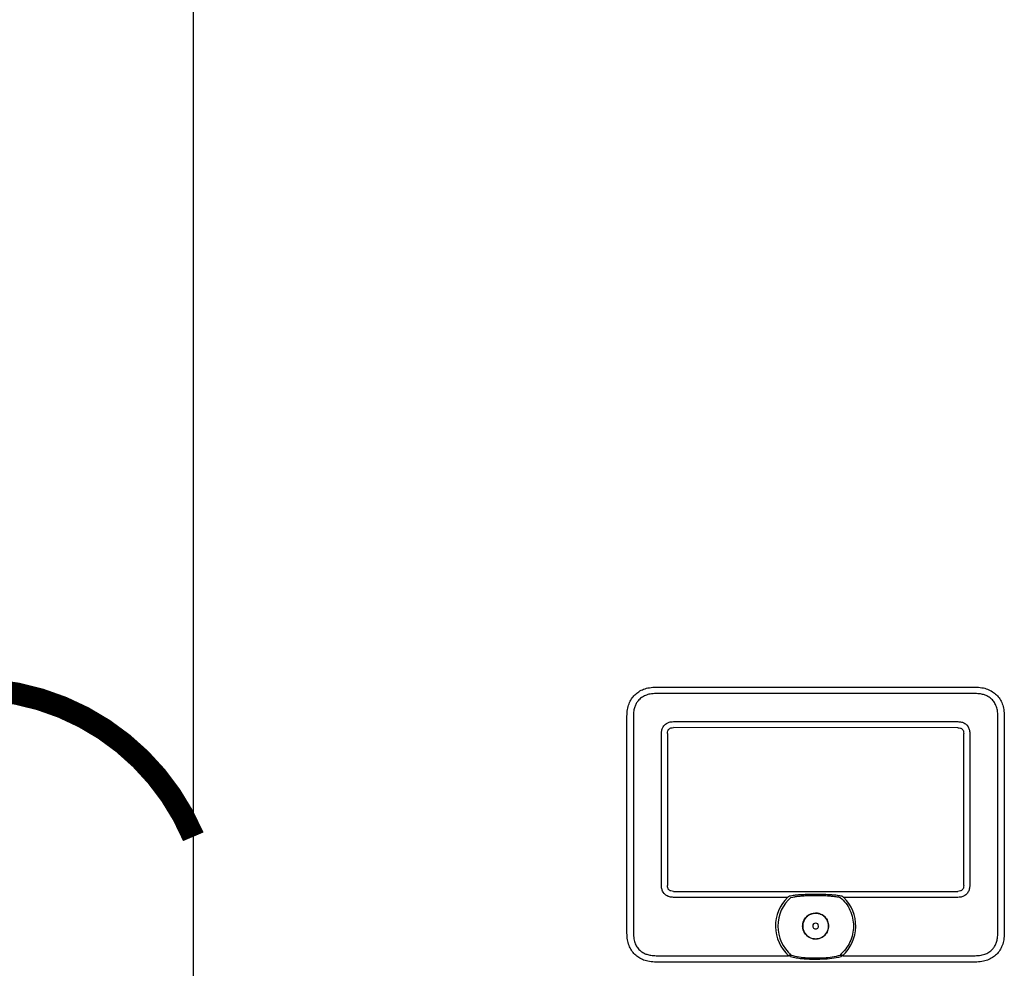
# Model space of a CAD drawing. Units: inches. Extents: x -146 to 133, y -41 to 152.
# Drawn here: x -19 to 1, y 32 to 51 of the extents above; entities that cross this region are included whole.
import ezdxf

# ---------------------------------------------------------------- set-up
doc = ezdxf.new("R2010")
doc.units = ezdxf.units.IN
doc.header["$MEASUREMENT"] = 0
doc.linetypes.add('DOTX2', pattern=[0.5, 0, -0.5])

# ---------------------------------------------------------------- blocks, each defined once
blk = doc.blocks.new('NFB-C')
for p, q in [((-3.202, 1.62), (-3.202, 34.234)), ((6.13, 10.565), (12.565, 10.565)), ((12.565, 10.435), (6.13, 10.435)), ((5.543, 9.977), (5.542, 9.977)), ((5.543, 5.604), (5.543, 9.977)), ((5.673, 9.977), (5.673, 5.604)), ((13.023, 5.604), (13.023, 9.977)), ((13.153, 9.977), (13.153, 5.604)), ((6.479, 9.869), (12.216, 9.869)), ((12.216, 9.747), (6.479, 9.747)), ((6.239, 6.564), (6.239, 9.628)), ((6.36, 9.628), (6.36, 6.564)), ((12.335, 6.564), (12.335, 9.628)), ((12.457, 9.628), (12.457, 6.564)), ((6.479, 6.445), (12.216, 6.445)), ((9.139, 6.386), (9.356, 6.39)), ((9.356, 6.39), (9.557, 6.386)), ((8.783, 6.324), (6.479, 6.324)), ((12.216, 6.324), (9.913, 6.324)), ((6.13, 5.147), (8.804, 5.147)), ((12.565, 5.017), (6.13, 5.017)), ((9.892, 5.147), (12.565, 5.147)), ((12.565, 5.017), (12.565, 5.016))]:
    blk.add_line(p, q)
for radius, start, end in [(0.809, 134.3313, 227.7145), (0.763, 130.6366, 229.6513), (0.809, 312.2855, 45.6686), (0.261, 90, 270), (0.261, 270, 90), (0.0587, 0, 180), (0.0587, 180, 0)]:
    blk.add_arc((9.348, 5.745), radius, start, end)
for points, knots in [([(5.543, 9.977), (5.545, 10.023), (5.548, 10.108), (5.581, 10.227), (5.63, 10.327), (5.697, 10.41), (5.781, 10.477), (5.881, 10.527), (5.999, 10.559), (6.085, 10.563), (6.13, 10.565)], [0, 0, 0, 0, 0.1448794, 0.2723004, 0.3888028, 0.5, 0.6111968, 0.7276995, 0.8551204, 1, 1, 1, 1]), ([(12.565, 10.565), (12.611, 10.563), (12.696, 10.559), (12.814, 10.527), (12.915, 10.477), (12.998, 10.41), (13.065, 10.327), (13.115, 10.227), (13.147, 10.108), (13.151, 10.023), (13.153, 9.977)], [0, 0, 0, 0, 0.14488, 0.272301, 0.388803, 0.5, 0.611197, 0.7277, 0.855121, 1, 1, 1, 1]), ([(6.13, 10.435), (6.09, 10.433), (6.017, 10.43), (5.916, 10.401), (5.833, 10.356), (5.771, 10.298), (5.727, 10.232), (5.697, 10.162), (5.677, 10.076), (5.674, 10.013), (5.673, 9.977)], [0, 0, 0, 0, 0.163309, 0.2993, 0.422834, 0.545301, 0.641672, 0.743192, 0.855733, 1, 1, 1, 1]), ([(13.023, 9.977), (13.021, 10.017), (13.018, 10.091), (12.989, 10.191), (12.944, 10.274), (12.886, 10.337), (12.82, 10.38), (12.75, 10.41), (12.664, 10.431), (12.601, 10.433), (12.565, 10.435)], [0, 0, 0, 0, 0.1633089, 0.2992996, 0.4228342, 0.5453016, 0.6416725, 0.743193, 0.8557332, 1, 1, 1, 1]), ([(6.239, 9.628), (6.24, 9.654), (6.243, 9.702), (6.271, 9.768), (6.314, 9.817), (6.368, 9.85), (6.423, 9.867), (6.462, 9.868), (6.479, 9.869)], [0, 0, 0, 0, 0.197631, 0.3779257, 0.5523071, 0.6934837, 0.867989, 1, 1, 1, 1]), ([(6.36, 9.628), (6.361, 9.646), (6.363, 9.671), (6.376, 9.701), (6.39, 9.718), (6.407, 9.732), (6.436, 9.745), (6.462, 9.746), (6.479, 9.747)], [0, 0, 0, 0, 0.274016, 0.391184, 0.501916, 0.611845, 0.728218, 1, 1, 1, 1]), ([(12.216, 9.869), (12.241, 9.867), (12.29, 9.864), (12.356, 9.836), (12.405, 9.794), (12.438, 9.74), (12.455, 9.684), (12.456, 9.645), (12.457, 9.628)], [0, 0, 0, 0, 0.19763, 0.377925, 0.552306, 0.693483, 0.867989, 1, 1, 1, 1]), ([(12.216, 9.747), (12.234, 9.746), (12.259, 9.745), (12.289, 9.731), (12.306, 9.718), (12.32, 9.701), (12.333, 9.671), (12.334, 9.646), (12.335, 9.628)], [0, 0, 0, 0, 0.2740166, 0.3911845, 0.5019175, 0.6118442, 0.7282189, 1, 1, 1, 1]), ([(6.479, 6.324), (6.454, 6.325), (6.405, 6.328), (6.339, 6.357), (6.291, 6.399), (6.258, 6.453), (6.241, 6.508), (6.239, 6.548), (6.239, 6.564)], [0, 0, 0, 0, 0.197565, 0.377852, 0.552225, 0.693418, 0.867959, 1, 1, 1, 1]), ([(6.479, 6.445), (6.462, 6.446), (6.436, 6.448), (6.406, 6.461), (6.389, 6.475), (6.376, 6.492), (6.363, 6.522), (6.361, 6.547), (6.36, 6.564)], [0, 0, 0, 0, 0.273829, 0.390925, 0.501581, 0.611584, 0.728033, 1, 1, 1, 1]), ([(12.457, 6.564), (12.455, 6.539), (12.452, 6.491), (12.424, 6.424), (12.382, 6.376), (12.328, 6.343), (12.272, 6.326), (12.233, 6.324), (12.216, 6.324)], [0, 0, 0, 0, 0.197631, 0.377927, 0.552307, 0.693484, 0.86799, 1, 1, 1, 1]), ([(12.335, 6.564), (12.334, 6.547), (12.333, 6.521), (12.319, 6.492), (12.306, 6.474), (12.289, 6.461), (12.259, 6.448), (12.234, 6.446), (12.216, 6.445)], [0, 0, 0, 0, 0.274014, 0.391184, 0.501915, 0.611846, 0.728219, 1, 1, 1, 1]), ([(8.821, 6.354), (8.825, 6.354), (8.832, 6.355), (8.84, 6.357), (8.843, 6.357)], [0, 0, 0, 0, 0.548052, 1, 1, 1, 1]), ([(8.843, 6.357), (8.877, 6.363), (8.938, 6.373), (9.038, 6.382), (9.103, 6.384), (9.139, 6.386)], [0, 0, 0, 0, 0.347218, 0.63605, 1, 1, 1, 1]), ([(8.851, 6.324), (8.888, 6.331), (8.956, 6.343), (9.054, 6.353), (9.113, 6.356), (9.14, 6.358)], [0, 0, 0, 0, 0.390476, 0.720566, 1, 1, 1, 1]), ([(8.851, 6.324), (8.901, 6.333), (8.996, 6.349), (9.093, 6.355), (9.14, 6.358)], [0, 0, 0, 0, 0.521188, 1, 1, 1, 1]), ([(9.14, 6.358), (9.206, 6.36), (9.344, 6.364), (9.483, 6.36), (9.555, 6.358)], [0, 0, 0, 0, 0.475263, 1, 1, 1, 1]), ([(9.555, 6.358), (9.579, 6.357), (9.626, 6.354), (9.693, 6.348), (9.751, 6.34), (9.8, 6.333), (9.829, 6.327), (9.844, 6.324)], [0, 0, 0, 0, 0.238422, 0.485966, 0.689035, 0.842334, 1, 1, 1, 1]), ([(9.557, 6.386), (9.594, 6.384), (9.661, 6.381), (9.76, 6.372), (9.82, 6.362), (9.852, 6.357)], [0, 0, 0, 0, 0.379227, 0.667121, 1, 1, 1, 1]), ([(9.852, 6.357), (9.857, 6.356), (9.864, 6.355), (9.871, 6.354), (9.875, 6.354)], [0, 0, 0, 0, 0.571906, 1, 1, 1, 1]), ([(8.783, 6.324), (8.787, 6.327), (8.793, 6.333), (8.806, 6.343), (8.814, 6.349), (8.821, 6.354)], [0, 0, 0, 0, 0.310436, 0.484285, 1, 1, 1, 1]), ([(9.844, 6.324), (9.884, 6.285), (9.963, 6.209), (10.046, 6.065), (10.099, 5.908), (10.116, 5.743), (10.098, 5.578), (10.045, 5.422), (9.96, 5.279), (9.881, 5.202), (9.841, 5.164)], [0, 0, 0, 0, 0.125, 0.25, 0.375001, 0.5, 0.625, 0.75, 0.875, 1, 1, 1, 1]), ([(9.875, 6.354), (9.88, 6.35), (9.893, 6.341), (9.906, 6.33), (9.913, 6.324)], [0, 0, 0, 0, 0.46506, 1, 1, 1, 1]), ([(9.086, 5.745), (9.09, 5.779), (9.098, 5.848), (9.159, 5.935), (9.245, 5.993), (9.348, 6.013), (9.45, 5.993), (9.537, 5.935), (9.597, 5.848), (9.605, 5.779), (9.609, 5.745)], [0, 0, 0, 0, 0.1250005, 0.2499997, 0.3749999, 0.5, 0.6250001, 0.7500003, 0.8749995, 1, 1, 1, 1]), ([(6.13, 5.017), (6.085, 5.019), (5.999, 5.023), (5.881, 5.055), (5.781, 5.104), (5.697, 5.171), (5.63, 5.255), (5.581, 5.355), (5.548, 5.474), (5.545, 5.559), (5.543, 5.604)], [0, 0, 0, 0, 0.14488, 0.2723, 0.388803, 0.499999, 0.611196, 0.727699, 0.855121, 1, 1, 1, 1]), ([(5.673, 5.604), (5.674, 5.564), (5.678, 5.491), (5.707, 5.39), (5.752, 5.307), (5.81, 5.245), (5.875, 5.201), (5.946, 5.172), (6.032, 5.151), (6.095, 5.148), (6.13, 5.147)], [0, 0, 0, 0, 0.163308, 0.2993, 0.422834, 0.545302, 0.641672, 0.743193, 0.855733, 1, 1, 1, 1]), ([(9.609, 5.745), (9.605, 5.711), (9.597, 5.643), (9.537, 5.556), (9.45, 5.497), (9.348, 5.477), (9.245, 5.497), (9.159, 5.556), (9.098, 5.643), (9.09, 5.711), (9.086, 5.745)], [0, 0, 0, 0, 0.1250005, 0.2499997, 0.3749999, 0.5, 0.6250001, 0.7500003, 0.8749995, 1, 1, 1, 1]), ([(12.565, 5.147), (12.605, 5.149), (12.679, 5.152), (12.779, 5.181), (12.862, 5.226), (12.925, 5.284), (12.968, 5.35), (12.998, 5.42), (13.019, 5.506), (13.021, 5.569), (13.023, 5.604)], [0, 0, 0, 0, 0.163309, 0.2993, 0.422835, 0.545302, 0.641673, 0.743194, 0.855734, 1, 1, 1, 1]), ([(13.153, 5.604), (13.151, 5.559), (13.147, 5.474), (13.115, 5.355), (13.065, 5.255), (12.998, 5.171), (12.915, 5.104), (12.814, 5.055), (12.696, 5.023), (12.611, 5.019), (12.565, 5.017)], [0, 0, 0, 0, 0.144879, 0.272301, 0.388804, 0.500001, 0.611197, 0.727699, 0.85512, 1, 1, 1, 1]), ([(8.83, 5.164), (8.827, 5.162), (8.822, 5.159), (8.815, 5.155), (8.809, 5.151), (8.805, 5.148), (8.804, 5.147)], [0, 0, 0, 0, 0.340565, 0.560655, 0.78048, 1, 1, 1, 1]), ([(8.83, 5.164), (8.832, 5.165), (8.835, 5.166), (8.843, 5.167), (8.85, 5.165), (8.854, 5.164)], [0, 0, 0, 0, 0.211295, 0.445614, 1, 1, 1, 1]), ([(8.842, 5.123), (8.84, 5.126), (8.836, 5.132), (8.832, 5.142), (8.83, 5.153), (8.83, 5.16), (8.83, 5.164)], [0, 0, 0, 0, 0.263625, 0.501902, 0.731097, 1, 1, 1, 1]), ([(8.851, 5.152), (8.848, 5.153), (8.844, 5.154), (8.84, 5.157), (8.839, 5.158), (8.839, 5.159), (8.838, 5.159), (8.839, 5.16), (8.839, 5.16), (8.839, 5.161), (8.84, 5.162), (8.845, 5.164), (8.85, 5.164), (8.854, 5.164)], [0, 0, 0, 0, 0.277817, 0.368056, 0.402082, 0.430832, 0.44713, 0.463023, 0.479609, 0.497764, 0.541105, 0.595774, 1, 1, 1, 1]), ([(8.851, 5.152), (8.848, 5.153), (8.844, 5.154), (8.84, 5.157), (8.839, 5.158), (8.839, 5.159), (8.838, 5.159), (8.839, 5.16), (8.839, 5.16), (8.839, 5.161), (8.84, 5.162), (8.845, 5.164), (8.85, 5.164), (8.854, 5.164)], [0, 0, 0, 0, 0.2776857, 0.3678718, 0.4018828, 0.4306236, 0.4473131, 0.4633881, 0.4799026, 0.4978605, 0.5407477, 0.5959651, 1, 1, 1, 1]), ([(9.841, 5.164), (9.846, 5.165), (9.852, 5.167), (9.861, 5.166), (9.864, 5.165), (9.865, 5.164)], [0, 0, 0, 0, 0.553779, 0.789279, 1, 1, 1, 1]), ([(9.841, 5.164), (9.845, 5.164), (9.849, 5.164), (9.854, 5.162), (9.856, 5.161), (9.857, 5.161), (9.857, 5.16), (9.857, 5.16), (9.857, 5.159), (9.857, 5.159), (9.856, 5.158), (9.855, 5.156), (9.851, 5.154), (9.847, 5.153), (9.845, 5.152)], [0, 0, 0, 0, 0.324322, 0.424295, 0.496718, 0.515119, 0.531793, 0.547481, 0.563248, 0.580448, 0.599274, 0.644368, 0.790461, 1, 1, 1, 1]), ([(9.841, 5.164), (9.845, 5.164), (9.849, 5.164), (9.854, 5.162), (9.856, 5.161), (9.857, 5.161), (9.857, 5.16), (9.857, 5.16), (9.857, 5.159), (9.857, 5.159), (9.856, 5.158), (9.855, 5.156), (9.851, 5.154), (9.847, 5.153), (9.845, 5.152)], [0, 0, 0, 0, 0.324126, 0.424022, 0.496414, 0.515442, 0.532478, 0.54835, 0.564131, 0.580869, 0.599479, 0.644581, 0.790563, 1, 1, 1, 1]), ([(9.865, 5.164), (9.866, 5.161), (9.866, 5.155), (9.864, 5.144), (9.86, 5.133), (9.856, 5.127), (9.853, 5.123)], [0, 0, 0, 0, 0.219623, 0.444979, 0.708308, 1, 1, 1, 1]), ([(9.892, 5.147), (9.889, 5.149), (9.884, 5.152), (9.877, 5.157), (9.871, 5.161), (9.867, 5.163), (9.865, 5.164)], [0, 0, 0, 0, 0.339329, 0.5593086, 0.7795526, 1, 1, 1, 1]), ([(9.853, 5.123), (9.794, 5.11), (9.672, 5.083), (9.48, 5.072), (9.312, 5.071), (9.171, 5.075), (9.061, 5.083), (8.951, 5.097), (8.879, 5.114), (8.842, 5.123)], [0, 0, 0, 0, 0.180357, 0.368923, 0.561546, 0.672877, 0.782418, 0.886282, 1, 1, 1, 1]), ([(9.845, 5.152), (9.791, 5.139), (9.684, 5.113), (9.517, 5.098), (9.349, 5.093), (9.181, 5.098), (9.013, 5.113), (8.905, 5.139), (8.851, 5.152)], [0, 0, 0, 0, 0.166409, 0.331372, 0.499282, 0.666387, 0.831674, 1, 1, 1, 1]), ([(9.845, 5.152), (9.791, 5.139), (9.684, 5.113), (9.517, 5.098), (9.349, 5.093), (9.181, 5.098), (9.013, 5.113), (8.905, 5.139), (8.851, 5.152)], [0, 0, 0, 0, 0.166408, 0.33137, 0.499282, 0.666386, 0.831673, 1, 1, 1, 1])]:
    blk.add_open_spline(points, degree=3, knots=knots)

msp = doc.modelspace()

# ---------------------------------------------------------------- linework, layer by layer
at = {"color": 2, "linetype": 'DOTX2', "ltscale": 0.05, "const_width": 0.45}
msp.add_lwpolyline([(-24.033, 34.973, -0.661861), (-15.033, 34.973)], format="xyb", dxfattribs=at)

# ---------------------------------------------------------------- block references
at = {"rotation": 359.998}
msp.add_blockref('NFB-C', (-11.831, 27.427), dxfattribs=at)

doc.saveas('drawing.dxf')
